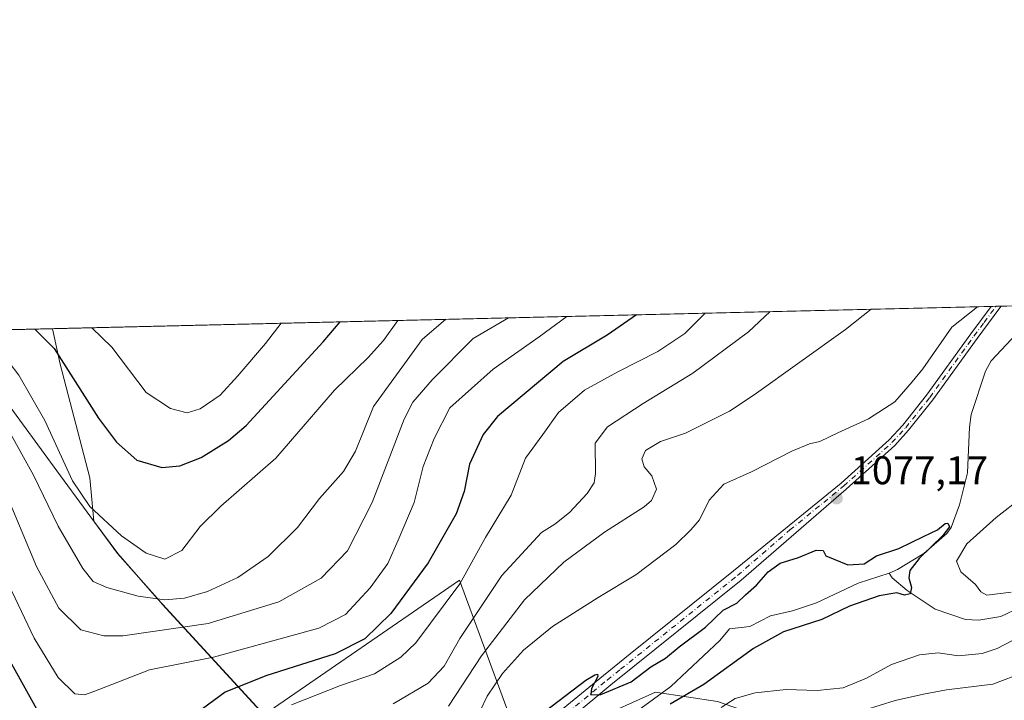
# Model space of a CAD drawing. Units: metres. Extents: x 661647 to 665106, y 4746526 to 4748920.
# Drawn here: x 661783 to 662030, y 4748749 to 4748920 of the extents above; entities that cross this region are included whole.
import ezdxf

# ---------------------------------------------------------------- set-up
doc = ezdxf.new("R2010")
doc.units = ezdxf.units.M
doc.header["$MEASUREMENT"] = 0
doc.linetypes.add('DGN Style 4', pattern=[2.6384748266838614, 1.318413404963828, -0.6592067024819142, 0.001648016756204785, -0.6592067024819142])
for name, color, linetype, lineweight in [('Arbolado forestal CxS', 92, 'Continuous', 0), ('Comarca CxS', 21, 'Continuous', 0), ('Comunidad Autónoma CxS', 142, 'Continuous', 0), ('Corriente natural lineal', 142, 'Continuous', 13), ('Curva de nivel maestra', 30, 'Continuous', 30), ('Curva de nivel normal', 30, 'Continuous', 0), ('Municipio', 91, 'Continuous', 13), ('Municipio CxS', 4, 'Continuous', 0), ('Pista no pavimentada Cxs', 111, 'Continuous', 0), ('Pista no pavimentada eje', 91, 'DGN Style 4', 0), ('Provincia CxS', 1, 'Continuous', 0), ('Punto de cota en terreno', 7, 'Continuous', 0), ('Rótulo de punto de cota en terreno', 7, 'Continuous', 0)]:
    doc.layers.add(name, color=color, linetype=linetype, lineweight=lineweight)
doc.styles.add('Style-Arial', font='txt')

# ---------------------------------------------------------------- blocks, each defined once
blk = doc.blocks.new('*U4')
at = {"layer": 'Arbolado forestal CxS', "color": 92, "linetype": 'Continuous', "lineweight": 0}
for points in [[(661646.8200000003, 4748838.84, 1098.563999999998), (661791.2630000003, 4748842.273800001, 1125.718900000007), (661793.2287, 4748833.3497, 1125.040900000007), (661800.5982999997, 4748804.868100001, 1121.947100000005), (661801.6593000004, 4748794.012499999, 1119.517000000007), (661807.6199000003, 4748785.8915, 1118.780100000004), (661817.5295000002, 4748774.661699999, 1115.786500000002), (661818.8295, 4748773.2017, 1115.069000000003), (661844.3186999997, 4748745.452099999, 1096.371199999994)], [(661926.8355, 4748744.146500001, 1074.120899999994), (661942.4162999997, 4748751.157500001, 1074.672699999996), (661957.9968999998, 4748748.8203, 1077.970499999996)]]:
    blk.add_polyline3d(points, dxfattribs=at)
blk = doc.blocks.new('5PATER')
at = {"layer": 'Punto de cota en terreno', "linetype": 'Continuous', "lineweight": 0}
h = blk.add_hatch(color=51, dxfattribs=at)
edge = h.paths.add_edge_path()
edge.add_ellipse((0, 0), major_axis=(-0.1095731443231308, -0.1110710700762829), ratio=0.9994222409660322, start_angle=0, end_angle=360)
blk = doc.blocks.new('*U12')
at = {"layer": 'Pista no pavimentada Cxs', "color": 111, "linetype": 'Continuous', "lineweight": 0}
blk.add_polyline3d([(661919.3000999996, 4748747.0601, 1078.7987), (661929.3501000004, 4748755.360099999, 1081.393700000001), (661936.0601000005, 4748760.7501, 1082.835000000006), (661962.0000999998, 4748781.5601, 1079.094500000007), (661988.9501, 4748803.530099999, 1087.514200000005), (662001.0201000003, 4748814.4001, 1079.622399999993), (662004.4001000002, 4748818.0801, 1080.282000000007), (662010.3901000004, 4748825.610099999, 1088.3992), (662021.4501, 4748840.9801, 1091.022400000002), (662026.5681999996, 4748847.8676, 1086.544399999999), (662029.0674999999, 4748847.926999999, 1084.251900000003), (662028.7078999998, 4748847.4955, 1083.527300000002), (662023.0201000003, 4748839.8301, 1092.307100000005), (662011.9401000004, 4748824.4301, 1084.563200000004), (662005.8800999997, 4748816.8101, 1079.279299999995), (662002.3901000004, 4748813.0101, 1078.391499999998), (661990.2200999996, 4748802.050100001, 1083.194000000003), (661963.9001000002, 4748779.190099999, 1080.4136), (661931.2701000003, 4748753.0101, 1076.545700000002), (661921.2701000003, 4748744.7501, 1077.267699999997)], dxfattribs=at)

msp = doc.modelspace()

# ---------------------------------------------------------------- linework, layer by layer
at = {"layer": 'Arbolado forestal CxS', "color": 92, "linetype": 'Continuous', "lineweight": 0, "extrusion": (0.1928372333354687, 0.004584310925827787, 0.9812200494959618), "elevation": 150492.743677638, "flags": 128}
msp.add_lwpolyline([(4731772.639751797, -759704.8790833709), (4731772.639751796, -759944.7556355222)], dxfattribs=at)
at = {"layer": 'Arbolado forestal CxS', "color": 92, "linetype": 'Continuous', "lineweight": 0, "extrusion": (0.1216602603331161, 0.002896903693510691, 0.992567574024393), "elevation": 95370.70533966502, "flags": 128}
msp.add_lwpolyline([(4731742.853555779, -768993.1132383787), (4731742.85355578, -768994.3786997575)], dxfattribs=at)
at = {"layer": 'Arbolado forestal CxS', "color": 92, "linetype": 'Continuous', "lineweight": 0, "extrusion": (0.02040875522638955, 0.0004857664480862894, 0.9997916016555988), "elevation": 16897.06456347644, "flags": 128}
msp.add_lwpolyline([(4731750.253615516, -774656.3010159074), (4731750.253615516, -774657.5452274166)], dxfattribs=at)
at = {"layer": 'Arbolado forestal CxS', "color": 92, "linetype": 'Continuous', "lineweight": 0, "extrusion": (0.137387585087352, 0.003264926113715303, 0.9905119846429611), "elevation": 107528.2416250153, "flags": 128}
msp.add_lwpolyline([(4731779.305515706, -767165.2800442985), (4731779.305515707, -767176.2437331148)], dxfattribs=at)
at = {"layer": 'Arbolado forestal CxS', "color": 92, "linetype": 'Continuous', "lineweight": 0, "extrusion": (-0.3973367540110742, -0.009445298461292195, 0.9176242642001793), "elevation": -306775.2379166984, "flags": 128}
msp.add_lwpolyline([(-4731773.750960951, 711004.0031425067), (-4731773.750960951, 711110.4039630201)], dxfattribs=at)
at = {"layer": 'Arbolado forestal CxS', "color": 92, "linetype": 'Continuous', "lineweight": 0}
for points in [[(661844.3186999997, 4748745.452099999, 1096.371199999994), (661818.8295, 4748773.2017, 1115.069000000003), (661817.5295000002, 4748774.661699999, 1115.786500000002), (661807.6199000003, 4748785.8915, 1118.780100000004), (661801.6593000004, 4748794.012499999, 1119.517000000007), (661800.5982999997, 4748804.868100001, 1121.947100000005), (661793.2287, 4748833.3497, 1125.040900000007), (661791.2630000003, 4748842.273800001, 1125.718900000007), (662065.6317999996, 4748848.796200001, 1081.8992)], [(661791.2630000003, 4748842.2739, 1125.718999999998), (661793.2287, 4748833.3497, 1125.040900000007), (661800.5982999997, 4748804.868100001, 1121.947100000005), (661801.6593000004, 4748794.012499999, 1119.517000000007), (661807.6199000003, 4748785.8915, 1118.780100000004), (661817.5295000002, 4748774.661699999, 1115.786500000002), (661818.8295, 4748773.2017, 1115.069000000003), (661844.3186999997, 4748745.452099999, 1096.371199999994), (661861.3970999997, 4748743.368100001, 1091.050799999997), (661876.9775, 4748740.251900001, 1087.767900000006), (661890.2209000001, 4748736.356699999, 1081.724300000002), (661912.0339000003, 4748737.135299999, 1074.724499999997), (661926.8355, 4748744.146500001, 1074.120899999994), (661942.4162999997, 4748751.157500001, 1074.672699999996), (661957.9968999998, 4748748.8203, 1077.970499999996), (661973.5777000004, 4748743.366900001, 1082.799199999994), (661985.6558999997, 4748736.2587, 1088.021299999993), (662002.8129000004, 4748735.2235, 1091.625100000005), (662013.6564999997, 4748731.560500001, 1093.729099999997), (662020.8454999998, 4748716.4147, 1101.207899999994), (662014.8163000002, 4748645.831300001, 1123.288199999995), (662006.3069000002, 4748617.767899999, 1129.339500000002), (662007.8085000003, 4748600.6393, 1133.764999999999), (662020.6942999996, 4748586.842499999, 1141.667600000001)], [(661791.2630000003, 4748842.2739, 1125.718999999998), (661793.2287, 4748833.3497, 1125.040900000007), (661800.5982999997, 4748804.868100001, 1121.947100000005), (661801.6593000004, 4748794.012499999, 1119.517000000007), (661807.6199000003, 4748785.8915, 1118.780100000004), (661817.5295000002, 4748774.661699999, 1115.786500000002), (661818.8295, 4748773.2017, 1115.069000000003), (661844.3186999997, 4748745.452099999, 1096.371199999994), (661861.3970999997, 4748743.368100001, 1091.050799999997), (661876.9775, 4748740.251900001, 1087.767900000006), (661890.2209000001, 4748736.356699999, 1081.724300000002), (661912.0339000003, 4748737.135299999, 1074.724499999997), (661926.8355, 4748744.146500001, 1074.120899999994), (661942.4162999997, 4748751.157500001, 1074.672699999996), (661957.9968999998, 4748748.8203, 1077.970499999996), (661973.5777000004, 4748743.366900001, 1082.799199999994), (661985.6558999997, 4748736.2587, 1088.021299999993), (662002.8129000004, 4748735.2235, 1091.625100000005), (662013.6564999997, 4748731.560500001, 1093.729099999997), (662020.8454999998, 4748716.4147, 1101.207899999994), (662014.8163000002, 4748645.831300001, 1123.288199999995), (662006.3069000002, 4748617.767899999, 1129.339500000002), (662007.8085000003, 4748600.6393, 1133.764999999999), (662020.6942999996, 4748586.842499999, 1141.667600000001)], [(661957.9968999998, 4748748.8203, 1077.970499999996), (661942.4162999997, 4748751.157500001, 1074.672699999996), (661926.8355, 4748744.146500001, 1074.120899999994)]]:
    msp.add_polyline3d(points, dxfattribs=at)
at = {"layer": 'Comarca CxS', "color": 21, "linetype": 'Continuous', "lineweight": 0, "flags": 128}
msp.add_lwpolyline([(662354.4082760386, 4746541.042251084), (661701.3200012296, 4746525.519982519), (661684.901558124, 4747222.421134932), (661674.1905222642, 4747677.064317939), (661654.326009313, 4748520.238172987), (661646.8200012292, 4748838.839982495), (661766.6867835579, 4748841.689517092), (662543.4675768935, 4748860.155548311), (665049.9100012558, 4748919.739982499), (665067.3721562766, 4748193.726721746), (665084.7357687583, 4747471.810503391), (665105.5500012562, 4746606.42998252), (664482.0135495747, 4746591.610086597)], close=True, dxfattribs=at)
at = {"layer": 'Comunidad Autónoma CxS', "color": 142, "linetype": 'Continuous', "lineweight": 0, "flags": 128}
msp.add_lwpolyline([(662354.4082760386, 4746541.042251084), (661701.3200012296, 4746525.519982519), (661684.901558124, 4747222.421134932), (661674.1905222642, 4747677.064317939), (661654.326009313, 4748520.238172987), (661646.8200012292, 4748838.839982495), (661766.6867835579, 4748841.689517092), (662543.4675768935, 4748860.155548311), (665049.9100012558, 4748919.739982499), (665067.3721562766, 4748193.726721746), (665084.7357687583, 4747471.810503391), (665105.5500012562, 4746606.42998252), (664482.0135495747, 4746591.610086597)], close=True, dxfattribs=at)
at = {"layer": 'Corriente natural lineal', "color": 142, "linetype": 'Continuous', "lineweight": 13}
for points in [[(662039.9241000004, 4748848.1851, 1077.762600000002), (662037.7637, 4748844.726, 1077.612399999998), (662031.6551999999, 4748839.644400001, 1077.488899999997), (662026.5800999999, 4748834.2498, 1077.973299999998), (662025.1761999996, 4748831.605599999, 1078.186499999996), (662021.5713999999, 4748820.7623, 1076.902100000007), (662021.1078000005, 4748817.6185, 1077.189599999998), (662020.6224999997, 4748806.132900001, 1076.010200000004), (662018.5882000001, 4748798.1326, 1075.759999999995), (662016.5062999995, 4748792.425600001, 1075.867599999998), (662015.415, 4748790.952, 1076.020099999994), (662009.6523000002, 4748785.944, 1075.535499999998), (662003.0831000004, 4748781.881200001, 1074.917700000005), (662001, 4748781, 1074.833700000003)], [(662001, 4748781, 1074.833700000003), (661993.2312000003, 4748778.469699999, 1074.416500000007), (661982.7792999997, 4748773.5329, 1074.062200000001), (661976.7653999999, 4748771.566299999, 1073.875100000005), (661971.2850000003, 4748770.311799999, 1073.902199999997), (661966.0301000001, 4748767.617799999, 1073.728000000003), (661961, 4748767, 1074.1783), (661958.551, 4748764.064099999, 1073.934399999998), (661946.2498000005, 4748752.546599999, 1074.713099999994), (661934.4730000002, 4748743.985300001, 1073.069199999998)], [(662033.8958999999, 4748772.435500001, 1078.210800000001), (662028.9967, 4748770.145600001, 1077.668099999995), (662023.5072, 4748769.2169, 1077.119500000001), (662020.1523000002, 4748769.3234, 1076.7549), (662012.4901999999, 4748771.964299999, 1075.742800000007), (662005.4743999997, 4748776.627800001, 1075.282800000001), (662001.7879999997, 4748779.813200001, 1074.865099999996), (662001, 4748781, 1074.833700000003)]]:
    msp.add_polyline3d(points, dxfattribs=at)
at = {"layer": 'Curva de nivel maestra', "color": 30, "linetype": 'Continuous', "lineweight": 30, "flags": 128}
for points, elevation in [([(661937.6659000004, 4748845.754100001), (661930.2999999998, 4748840.630100001), (661919.2400000002, 4748834.0701), (661902.7999999998, 4748820.270099999), (661899.2400000002, 4748815.7501), (661895.7800000003, 4748808.3201), (661894.4699999997, 4748801.4301), (661892.5, 4748795.840100001), (661885.4600000001, 4748783.5701), (661876.0499999998, 4748770.840100001), (661869.5999999996, 4748764.520099999), (661862.0999999996, 4748760.770099999), (661844.7800000003, 4748755.2301), (661834.5800000001, 4748751.120100001), (661820.3399999999, 4748740.720100001)], 1100), ([(661786.8841000004, 4748842.169700001), (661791.7199999997, 4748837.340100001), (661802.8099999997, 4748819.880100001), (661807.3399999999, 4748813.840100001), (661812.3799999999, 4748809.350099999), (661818.6600000003, 4748807.460100001), (661823.2000000002, 4748807.9101), (661828.5499999998, 4748810.0001), (661835.3600000005, 4748814.210100001), (661839.8099999997, 4748818.040100001), (661859.1500000004, 4748838.940099999), (661863.3893999998, 4748843.988399999)], 1125), ([(661911.25, 4748743.7501), (661924.9900000002, 4748754.1501), (661927.25, 4748755.460100001), (661927.9100000003, 4748755.6801), (661927.9500000002, 4748755.0801), (661926.4000000004, 4748752.090100001), (661926.25, 4748750.520099999), (661928.7400000002, 4748750.5701), (661936.2999999998, 4748753.710100001), (661941.2800000003, 4748757.5001), (661944.9400000004, 4748759.700099999), (661948.3499999996, 4748762.520099999), (661954.9199999999, 4748767.460100001), (661959.3499999996, 4748771.700099999), (661962.8399999999, 4748773.4901), (661964.9600000001, 4748775.5601), (661967.7199999997, 4748777.950099999), (661970.6699999999, 4748781.290100001), (661973.6900000004, 4748783.4801), (661978.2800000003, 4748784.9001), (661982.6699999999, 4748786.7301), (661984.4199999999, 4748786.700099999), (661985.0999999996, 4748785.290100001), (661987.3499999996, 4748784.380100001), (661990.6399999997, 4748783.030099999), (661994.7599999999, 4748783.280099999), (661997.8399999999, 4748785.340100001), (662003.4100000003, 4748787.170100001), (662009.6100000005, 4748790.140100001), (662013.0999999996, 4748791.8201), (662015.0099999999, 4748793.420100001), (662015.7400000002, 4748793.4901), (662016.1200000001, 4748792.630100001), (662014.4900000002, 4748790.460100001), (662008.54, 4748784.620100001), (662006.1799999997, 4748781.6801), (662005.8899999997, 4748779.780099999), (662006.5599999997, 4748777.380100001), (662006.2599999999, 4748775.8101), (662004.8499999996, 4748775.450099999), (662002.8799999999, 4748776.040100001), (661998.5199999996, 4748775.3201), (661991.0599999997, 4748772.6801), (661984.1299999999, 4748769.340100001), (661974.54, 4748766.300100001), (661967.0300000003, 4748762.0801), (661954.54, 4748753.110099999), (661946.1200000001, 4748748.170100001)], 1075), ([(661789.0599999997, 4748743.880100001), (661781.0800000001, 4748758.170100001)], 1100)]:
    msp.add_lwpolyline(points, dxfattribs=dict(at, elevation=elevation))
at = {"layer": 'Curva de nivel normal', "color": 30, "linetype": 'Continuous', "lineweight": 0, "flags": 128}
for points, elevation in [([(661954.8528000005, 4748846.162699999), (661949.7400000002, 4748841.09), (661943.0199999996, 4748836.57), (661933, 4748831.49), (661924.6699999999, 4748826.83), (661918.0899999999, 4748821.25), (661914.1600000003, 4748815.710000001), (661909.8200000003, 4748809.800000001), (661906.2699999996, 4748800.529999999), (661899.8399999999, 4748789.930000001), (661893.3399999999, 4748778.32), (661882.3600000005, 4748763.480000001), (661878.5800000001, 4748759.930000001), (661872.0300000003, 4748755.730000001), (661863.4500000002, 4748752.82), (661851.1799999997, 4748747.970000001)], 1095), ([(661971.2062999997, 4748846.5515), (661965.7000000002, 4748841.470000001), (661951.79, 4748831.130000001), (661939.3600000005, 4748823.550000001), (661930.4000000004, 4748817.66), (661927.2800000003, 4748813.550000001), (661927.4199999999, 4748805.949999999), (661927.0800000001, 4748803.619999999), (661925.2599999999, 4748800.949999999), (661920.8799999999, 4748796.199999999), (661917.2199999997, 4748793.289999999), (661913.8600000005, 4748791.199999999), (661903.9100000003, 4748780.359999999), (661893.3600000005, 4748764.640000001), (661889.4400000004, 4748757.640000001), (661885.4400000004, 4748753.430000001), (661876.6699999999, 4748748.25)], 1090), ([(661996.5077999998, 4748847.153000001), (661990.0099999999, 4748842.050000001), (661967.1399999997, 4748825.67), (661960.9900000002, 4748821.630000001), (661949.9800000006, 4748816.100000001), (661943.7100000001, 4748813.970000001), (661939.9100000003, 4748811.710000001), (661938.9600000001, 4748809.630000001), (661939.6200000001, 4748807.65), (661941.54, 4748805.390000001), (661942.6699999999, 4748802.060000001), (661941.4199999999, 4748799.24), (661939.5999999996, 4748797.57), (661929.5999999996, 4748791.24), (661919.4100000003, 4748783.74), (661909.5999999996, 4748774.33), (661898.7999999998, 4748760.289999999), (661890.5300000003, 4748747.619999999)], 1085), ([(661896.7000000002, 4748742.810000001), (661900.2599999999, 4748750.140000001), (661904.0599999997, 4748755.800000001), (661909.3499999996, 4748761.65), (661916.5800000001, 4748767.58), (661928.0599999997, 4748774.850000001), (661937.5199999996, 4748780.57), (661947.5099999999, 4748788.140000001), (661951.2999999998, 4748791.82), (661953.4600000001, 4748794.350000001), (661955.8399999999, 4748799.289999999), (661959.5800000001, 4748803.289999999), (661966.6699999999, 4748806.430000001), (661976.5800000001, 4748811.529999999), (661981.04, 4748813.380000001), (661983.5899999999, 4748813.949999999), (661988.0999999996, 4748816.16), (661995.8300000001, 4748819.67), (662002.4299999997, 4748823.949999999), (662006.7300000006, 4748828.949999999), (662009.4299999997, 4748832.220000001), (662016.7199999997, 4748842.680000001), (662023.1410999997, 4748847.7861)], 1080), ([(661905.5394000001, 4748844.990499999), (661896.7100000001, 4748839.83), (661886.4800000006, 4748829.449999999), (661881.6399999997, 4748823.84), (661879.3899999997, 4748819.619999999), (661871.4000000004, 4748798.689999999), (661865.2000000002, 4748786.57), (661858.6600000003, 4748779.720000001), (661848.0099999999, 4748773.789999999), (661830.2800000003, 4748768.33), (661808.9100000003, 4748765.26), (661804.1699999999, 4748765.27), (661798.4199999999, 4748766.77), (661792.8600000005, 4748772.220000001), (661787.2999999998, 4748782.65), (661781.0599999997, 4748797.41), (661774.5599999997, 4748810.58), (661768.29, 4748819.310000001), (661753.6799999997, 4748836.430000001), (661750.3218, 4748841.3005)], 1110), ([(661762.7143000001, 4748841.595100001), (661766.04, 4748836.730000001), (661775.3099999997, 4748824), (661780.1799999997, 4748816.960000001), (661786.5, 4748805.539999999), (661792.6900000004, 4748792.800000001), (661798.9000000004, 4748782.119999999), (661801.4600000001, 4748778.859999999), (661804.9000000004, 4748777.359999999), (661812.7599999999, 4748775.180000001), (661819.4000000004, 4748774.289999999), (661824.3300000001, 4748774.680000001), (661830.1500000004, 4748776.41), (661837.7300000006, 4748779.869999999), (661845.3600000005, 4748785.119999999), (661852.6600000003, 4748792.449999999), (661858.1699999999, 4748799.74), (661864.2400000002, 4748806.430000001), (661867.2300000006, 4748811.57), (661871.7800000003, 4748822.789999999), (661883.9000000004, 4748839.529999999), (661889.8838999999, 4748844.6183)], 1115), ([(661877.8606000004, 4748844.3325), (661874.2599999999, 4748839.300000001), (661870.4400000004, 4748835.01), (661861.9400000004, 4748826.869999999), (661847.2699999996, 4748809.810000001), (661833.5099999999, 4748797.77), (661828.25, 4748792.710000001), (661823.6799999997, 4748786.67), (661819.4500000002, 4748784.49), (661814.79, 4748785.970000001), (661808.5599999997, 4748790.350000001), (661800.5999999996, 4748797.720000001), (661796.2999999998, 4748804.15), (661789.3600000005, 4748819.25), (661782.8799999999, 4748830.600000001), (661777.9000000004, 4748837.01), (661774.0521999998, 4748841.864600001)], 1120), ([(661781.0599999997, 4748776.430000001), (661786.6799999997, 4748764.689999999), (661792.6799999997, 4748754.789999999), (661796.9100000003, 4748750.720000001), (661799.2800000003, 4748750.480000001), (661801.5999999996, 4748751.310000001), (661815.5999999996, 4748756.720000001), (661831.5999999996, 4748759.91), (661858.0199999996, 4748767.16), (661864.7400000002, 4748770.619999999), (661870.9299999997, 4748777.289999999), (661875.3399999999, 4748783.380000001), (661877.9299999997, 4748789.220000001), (661881.9600000001, 4748798.730000001), (661884.1600000003, 4748807.689999999), (661886.9299999997, 4748814.76), (661890.8499999996, 4748822.470000001), (661901.7300000006, 4748832.119999999), (661913.2699999996, 4748840.220000001), (661920.1802000003, 4748845.338500001)], 1105), ([(661801.1540000001, 4748842.5089), (661806.1699999999, 4748837.680000001), (661814.7300000006, 4748826.26), (661820.8399999999, 4748822.26), (661825, 4748821.140000001), (661828.25, 4748822.16), (661833.3399999999, 4748825.619999999), (661837.7300000006, 4748830.449999999), (661844.6299999999, 4748838.59), (661848.5683000004, 4748843.6361)], 1130), ([(661829.0634000005, 4748843.1724), (661829.0599999997, 4748843.17), (661828.9162999997, 4748843.1689)], 1135), ([(662034.2699999996, 4748799.949999999), (662027.8399999999, 4748794.960000001), (662020.4800000006, 4748788.33), (662017.8799999999, 4748783.960000001), (662018.9400000004, 4748781.310000001), (662022.5999999996, 4748778.130000001), (662023.9500000002, 4748776.300000001), (662025.4800000006, 4748775.5), (662031.5599999997, 4748776.25)], 1080), ([(662040.9900000002, 4748768.880000001), (662028.0700000003, 4748762.119999999), (662024.2699999996, 4748760.84), (662018.4000000004, 4748760.220000001), (662013.2999999998, 4748761), (662008.5999999996, 4748760.49), (662001.5999999996, 4748758.100000001), (661995.3200000003, 4748754.630000001), (661989.4900000002, 4748752.25), (661982.9900000002, 4748751.560000001), (661975.1799999997, 4748751.789999999), (661967.3899999997, 4748750.99), (661962.3799999999, 4748749.529999999), (661958.8499999996, 4748747.289999999)], 1080), ([(661898.4600000001, 4748583.92), (661904.9400000004, 4748594.92), (661912.9400000004, 4748603.539999999), (661925.7100000001, 4748616.939999999), (661933.04, 4748625.16), (661938.4900000002, 4748645.16), (661941.6500000004, 4748656.199999999), (661947.7999999998, 4748667.949999999), (661951.1200000001, 4748673.680000001), (661952.0999999996, 4748678.730000001), (661954.2199999997, 4748687.42), (661956.3399999999, 4748699.140000001), (661959.2800000003, 4748709.619999999), (661968.9900000002, 4748732.34), (661972.9299999997, 4748739.17), (661975.5499999998, 4748741.66), (661980.4000000004, 4748743.34), (661991.2300000006, 4748745.560000001), (662002.4800000006, 4748749.08), (662009.5999999996, 4748750.619999999), (662015.3700000001, 4748751.720000001), (662027.0199999996, 4748753.180000001), (662034.8899999997, 4748756.17)], 1085)]:
    msp.add_lwpolyline(points, dxfattribs=dict(at, elevation=elevation))
at = {"layer": 'Municipio', "color": 91, "linetype": 'Continuous', "lineweight": 13, "flags": 128}
msp.add_lwpolyline([(662049.3290000003, 4748363.921000003), (662025.5560000006, 4748425.301), (661983.0030000008, 4748538.290999998), (661942.023000001, 4748647.239), (661911.7720000013, 4748729.110000002), (661908.9220000014, 4748736.824), (661893.2650000004, 4748779.199000001), (661844.2910000002, 4748745.467000003), (661818.8020000012, 4748773.217000003), (661817.5100000016, 4748774.679999998), (661807.5960000014, 4748785.904), (661792.353000001, 4748806.669000002), (661766.6867835585, 4748841.68951709)], dxfattribs=at)
msp.add_lwpolyline([(662049.3290000003, 4748363.921000003), (662025.5560000006, 4748425.301), (661983.0030000008, 4748538.290999998), (661942.023000001, 4748647.239), (661911.7720000013, 4748729.110000002), (661908.9220000014, 4748736.824), (661893.2650000004, 4748779.199000001), (661844.2910000002, 4748745.467000003), (661818.8020000012, 4748773.217000003), (661817.5100000016, 4748774.679999998), (661807.5960000014, 4748785.904), (661792.353000001, 4748806.669000002), (661766.6867835585, 4748841.68951709)], dxfattribs=at)
at = {"layer": 'Municipio CxS', "color": 4, "linetype": 'Continuous', "lineweight": 0, "flags": 128}
for points in [[(662399.1869999995, 4748721.426000001), (662369.1710000006, 4748688.298000001), (662360.2070000002, 4748679.21), (662302.8210000015, 4748621.02), (662245.2870000005, 4748562.958000001), (662190.1129999999, 4748507.362000001), (662134.8120000005, 4748451.763000002), (662081.3840000007, 4748397.603), (662049.3289999998, 4748363.921000001), (662025.556, 4748425.301000001), (661983.0030000004, 4748538.290999999), (661942.0230000005, 4748647.238999999), (661911.7720000007, 4748729.11), (661908.922000001, 4748736.823999999), (661893.2649999999, 4748779.199), (661844.2909999996, 4748745.467000001), (661818.8020000006, 4748773.217000001), (661817.5099999988, 4748774.679999999), (661807.5960000008, 4748785.903999999), (661792.3530000005, 4748806.669000001), (661766.6867835579, 4748841.689517092), (662543.4675768935, 4748860.155548311)], [(661654.326009313, 4748520.238172987), (661646.8200012292, 4748838.839982495), (661766.6867835579, 4748841.689517092), (661792.3530000005, 4748806.669000001), (661807.5960000008, 4748785.903999999), (661817.5099999988, 4748774.679999999), (661818.8020000006, 4748773.217000001), (661844.2909999996, 4748745.467000001), (661893.2649999999, 4748779.199), (661908.922000001, 4748736.823999999), (661911.7720000007, 4748729.11), (661942.0230000005, 4748647.238999999), (661983.0030000004, 4748538.290999999)]]:
    msp.add_lwpolyline(points, dxfattribs=at)
at = {"layer": 'Pista no pavimentada Cxs', "color": 111, "linetype": 'Continuous', "lineweight": 0, "extrusion": (0.6756984891166796, 0.01605909264551524, 0.7370031596600106), "elevation": 524393.3265563977, "flags": 128}
msp.add_lwpolyline([(4731777.518008837, -570201.3559437961), (4731777.518008837, -570204.7480673407)], dxfattribs=at)
at = {"layer": 'Pista no pavimentada Cxs', "color": 111, "linetype": 'Continuous', "lineweight": 0}
for points in [[(661884.1805999996, 4748668.269900001, 1073.019100000005), (661885.1101000002, 4748671.270099999, 1073.435599999997), (661888.6201, 4748685.120100001, 1081.065700000006), (661891.2200999996, 4748697.670100001, 1080.417700000005), (661894.3601000002, 4748713.530099999, 1081.925099999993), (661895.2500999998, 4748716.7401, 1081.545800000007), (661897.3400999998, 4748721.620100001, 1080.684800000003), (661899.8701, 4748726.290100001, 1080.892600000006), (661902.8101000005, 4748730.710100001, 1079.552599999996), (661906.1401000004, 4748734.850099999, 1079.623500000002), (661909.8300999999, 4748738.670100001, 1079.168799999999), (661919.3000999996, 4748747.0601, 1078.7987), (661929.3501000004, 4748755.360099999, 1081.393700000001), (661936.0601000005, 4748760.7501, 1082.835000000006), (661962.0000999998, 4748781.5601, 1079.094500000007), (661988.9501, 4748803.530099999, 1087.514200000005), (662001.0201000003, 4748814.4001, 1079.622399999993), (662004.4001000002, 4748818.0801, 1080.282000000007), (662010.3901000004, 4748825.610099999, 1088.3992), (662021.4501, 4748840.9801, 1091.022400000002), (662026.5681999996, 4748847.8676, 1086.544599999994)], [(662029.0674999999, 4748847.926999999, 1084.251900000003), (662028.7078999998, 4748847.4955, 1083.527300000002), (662023.0201000003, 4748839.8301, 1092.307100000005), (662011.9401000004, 4748824.4301, 1084.563200000004), (662005.8800999997, 4748816.8101, 1079.279299999995), (662002.3901000004, 4748813.0101, 1078.391499999998), (661990.2200999996, 4748802.050100001, 1083.194000000003), (661963.9001000002, 4748779.190099999, 1080.4136), (661931.2701000003, 4748753.0101, 1076.545700000002), (661921.2701000003, 4748744.7501, 1077.267699999997)]]:
    msp.add_polyline3d(points, dxfattribs=at)
at = {"layer": 'Pista no pavimentada eje', "color": 91, "linetype": 'DGN Style 4', "lineweight": 0}
msp.add_polyline3d([(661920.2851, 4748745.905099999, 1077.688699999999), (661930.3101000005, 4748754.1851, 1078.769799999995), (661933.6651, 4748756.880100001, 1081.167100000006), (661962.9501, 4748780.3751, 1079.181299999997), (661976.1101000002, 4748791.8051, 1083.232199999999), (661989.5850999998, 4748802.790100001, 1085.083299999999), (662001.7050999999, 4748813.7051, 1078.972800000003), (662005.1401000004, 4748817.4451, 1079.3315), (662011.1651, 4748825.020099999, 1086.329599999998), (662022.2351000002, 4748840.405099999, 1091.5677), (662024.7950999998, 4748843.850099999, 1087.367800000007), (662027.7575000003, 4748847.825099999, 1084.355899999995), (662027.8239000002, 4748847.897399999, 1084.500899999999)], dxfattribs=at)
at = {"layer": 'Provincia CxS', "color": 1, "linetype": 'Continuous', "lineweight": 0, "flags": 128}
msp.add_lwpolyline([(662354.4082760386, 4746541.042251084), (661701.3200012296, 4746525.519982519), (661684.901558124, 4747222.421134932), (661674.1905222642, 4747677.064317939), (661654.326009313, 4748520.238172987), (661646.8200012292, 4748838.839982495), (661766.6867835579, 4748841.689517092), (662543.4675768935, 4748860.155548311), (665049.9100012558, 4748919.739982499), (665067.3721562766, 4748193.726721746), (665084.7357687583, 4747471.810503391), (665105.5500012562, 4746606.42998252), (664482.0135495747, 4746591.610086597)], close=True, dxfattribs=at)

# ---------------------------------------------------------------- block references
at = {"layer": 'Arbolado forestal CxS', "color": 92, "linetype": 'Continuous', "lineweight": 0}
msp.add_blockref('*U4', (0, 0), dxfattribs=at)
at = {"layer": 'Pista no pavimentada Cxs', "color": 111, "linetype": 'Continuous', "lineweight": 0}
msp.add_blockref('*U12', (0, 0), dxfattribs=at)
at = {"layer": 'Punto de cota en terreno', "color": 7, "linetype": 'Continuous', "lineweight": 0, "xscale": 10, "yscale": 10, "zscale": 10}
msp.add_blockref('5PATER', (661987.8300000001, 4748799.75, 1077.169999999998), dxfattribs=at)

# ---------------------------------------------------------------- texts
at = {"layer": 'Rótulo de punto de cota en terreno', "color": 7, "linetype": 'Continuous', "lineweight": 0, "style": 'Style-Arial'}
msp.add_text('1077,17', height=7.000000000000002, dxfattribs=at).set_placement((661991.3578000005, 4748803.277799999))

doc.saveas('drawing.dxf')
